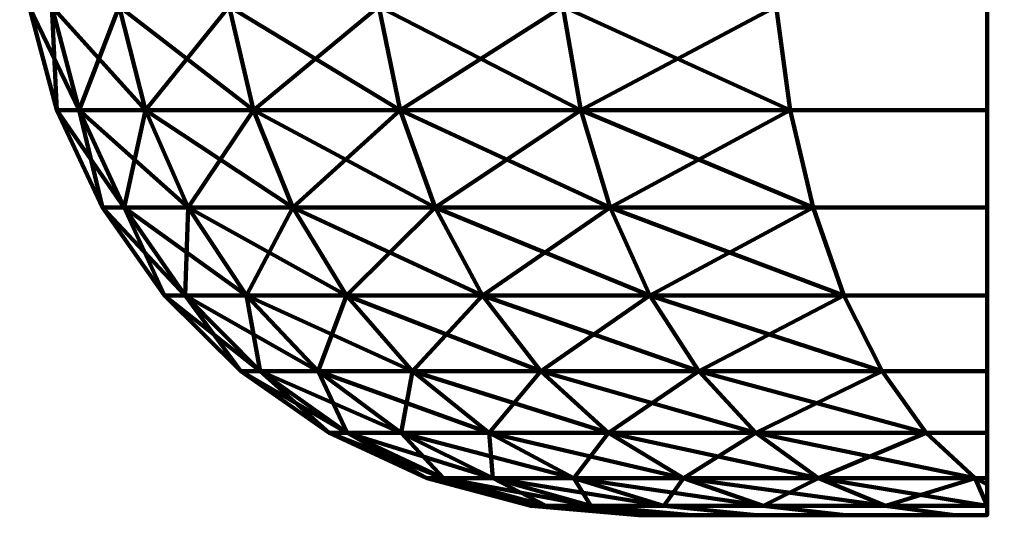
# Model space of a CAD drawing. Units: millimetres. Extents: x -24 to 584, y 0 to 2450.
# Drawn here: x -24 to -8, y 0 to 8 of the extents above; entities that cross this region are included whole.
import ezdxf

# ---------------------------------------------------------------- set-up
doc = ezdxf.new("R2010")
doc.units = ezdxf.units.MM
doc.layers.add('MLT', color=4, linetype='Continuous', lineweight=35)

msp = doc.modelspace()

# ---------------------------------------------------------------- meshes
at = {"layer": 'MLT', "color": 16, "lineweight": 80}
mesh = msp.add_polyface(dxfattribs=at)
corners = [(8.7, 10, -22.763), (8.7, 8.264, -22.595), (8.7, 10, 22.763), (8.7, 17.482, 2.736), (8.7, 17.122, 1.389), (8.7, 17), (8.7, 17.122, -1.389), (8.7, 17.482, -2.736), (8.7, 18.072, -4), (8.7, 18.872, -5.142), (8.7, 19.858, -6.128), (8.7, 21, -6.928), (8.7, 21, 6.928), (8.7, 19.858, 6.128), (8.7, 18.872, 5.142), (8.7, 18.072, 4), (8.7, 8.264, 22.595), (8.7, 6.58, -22.098), (8.7, 6.58, 22.098), (8.7, 5, -21.285), (8.7, 5, 21.285), (8.7, 3.572, -20.182), (8.7, 3.572, 20.182), (8.7, 2.34, 18.822), (8.7, 2.34, -18.822), (8.7, 1.34, -17.246), (8.7, 1.34, 17.246), (8.7, 0.603, -15.503), (8.7, 0.603, 15.503), (8.7, 0.498, -15.069), (8.7, 0.498, 15.069), (8.7, 0.152, -13.494), (8.7, 0.152, 13.494), (-8.7, 2.34, -18.822), (-8.7, 2.34, 18.822), (-8.7, 1.34, 17.246), (-8.7, 1.34, -17.246), (-8.7, 0.603, 15.503), (-8.7, 0.603, -15.503), (-8.7, 0.498, 15.069), (-8.7, 0.498, -15.069), (-8.7, 0.152, 13.494), (-8.7, 0.152, -13.494), (-8.7, 0, 11.374), (-8.7, 0, -11.374)]
mesh.append_faces([[corners[k] for k in face] for face in [(42, 43, 44)]], dxfattribs={"vtx0": -1, "color": 16})
mesh.append_faces([[corners[k] for k in face] for face in [(2, 1, 16), (16, 17, 18), (18, 19, 20), (20, 21, 22), (23, 25, 26), (26, 27, 28), (28, 29, 30), (30, 31, 32), (33, 35, 36), (36, 37, 38), (38, 39, 40), (40, 41, 42)]], dxfattribs={"vtx0": -1, "vtx1": -1, "color": 16})
mesh.append_faces([[corners[k] for k in face] for face in [(0, 2, 3)]], dxfattribs={"vtx0": -1, "vtx1": -1, "vtx2": -1, "color": 16})
mesh.append_faces([[corners[k] for k in face] for face in [(0, 3, 4), (0, 4, 5), (0, 5, 6), (0, 6, 7), (0, 7, 8), (0, 8, 9), (0, 9, 10), (0, 10, 11), (2, 12, 13), (2, 13, 14), (2, 14, 15), (2, 15, 3), (18, 17, 19), (20, 19, 21), (23, 24, 25), (26, 25, 27), (28, 27, 29), (30, 29, 31), (33, 34, 35), (36, 35, 37), (38, 37, 39), (40, 39, 41), (42, 41, 43)]], dxfattribs={"vtx0": -1, "vtx2": -1, "color": 16})
mesh.append_faces([[corners[k] for k in face] for face in [(0, 1, 2)]], dxfattribs={"vtx1": -1, "vtx2": -1, "color": 16})
mesh = msp.add_polyface(dxfattribs=at)
corners = [(8.7, 10, 285.237), (8.7, 8.264, 285.405), (8.7, 10, 330.763), (8.7, 17.482, 310.736), (8.7, 17.122, 309.389), (8.7, 17, 308), (8.7, 17.122, 306.611), (8.7, 17.482, 305.264), (8.7, 18.072, 304), (8.7, 18.872, 302.858), (8.7, 19.858, 301.872), (8.7, 21, 301.072), (8.7, 21, 314.928), (8.7, 19.858, 314.128), (8.7, 18.872, 313.142), (8.7, 18.072, 312), (8.7, 8.264, 330.595), (8.7, 6.58, 285.902), (8.7, 6.58, 330.098), (8.7, 5, 286.715), (8.7, 5, 329.285), (8.7, 3.572, 287.818), (8.7, 3.572, 328.182), (8.7, 2.34, 326.822), (8.7, 2.34, 289.178), (8.7, 1.34, 290.754), (8.7, 1.34, 325.246), (8.7, 0.603, 292.497), (8.7, 0.603, 323.503), (8.7, 0.498, 292.931), (8.7, 0.498, 323.069), (8.7, 0.152, 294.506), (8.7, 0.152, 321.494), (-8.7, 2.34, 289.178), (-8.7, 2.34, 326.822), (-8.7, 1.34, 325.246), (-8.7, 1.34, 290.754), (-8.7, 0.603, 323.503), (-8.7, 0.603, 292.497), (-8.7, 0.498, 323.069), (-8.7, 0.498, 292.931), (-8.7, 0.152, 321.494), (-8.7, 0.152, 294.506), (-8.7, 0, 319.374), (-8.7, 0, 296.626)]
mesh.append_faces([[corners[k] for k in face] for face in [(42, 43, 44)]], dxfattribs={"vtx0": -1, "color": 16})
mesh.append_faces([[corners[k] for k in face] for face in [(2, 1, 16), (16, 17, 18), (18, 19, 20), (20, 21, 22), (23, 25, 26), (26, 27, 28), (28, 29, 30), (30, 31, 32), (33, 35, 36), (36, 37, 38), (38, 39, 40), (40, 41, 42)]], dxfattribs={"vtx0": -1, "vtx1": -1, "color": 16})
mesh.append_faces([[corners[k] for k in face] for face in [(0, 2, 3)]], dxfattribs={"vtx0": -1, "vtx1": -1, "vtx2": -1, "color": 16})
mesh.append_faces([[corners[k] for k in face] for face in [(0, 3, 4), (0, 4, 5), (0, 5, 6), (0, 6, 7), (0, 7, 8), (0, 8, 9), (0, 9, 10), (0, 10, 11), (2, 12, 13), (2, 13, 14), (2, 14, 15), (2, 15, 3), (18, 17, 19), (20, 19, 21), (23, 24, 25), (26, 25, 27), (28, 27, 29), (30, 29, 31), (33, 34, 35), (36, 35, 37), (38, 37, 39), (40, 39, 41), (42, 41, 43)]], dxfattribs={"vtx0": -1, "vtx2": -1, "color": 16})
mesh.append_faces([[corners[k] for k in face] for face in [(0, 1, 2)]], dxfattribs={"vtx1": -1, "vtx2": -1, "color": 16})
mesh = msp.add_polyface(dxfattribs=at)
corners = [(-24.172, 10.228, -2.605), (-24.029, 10.665, -4.237), (-24.029, 10, -4.237), (-24.4, 10), (-24.172, 10.228, 2.605), (-24.029, 10, 4.237), (-24.029, 10.665, 4.237), (-23.879, 8.264, 4.211), (-24.247, 8.264), (-23.879, 8.264, -4.211), (-18.4, 10), (-18.4, 10.228, -2.605), (-18.4, 10.228, 2.605), (-20.999, 8.264, 12.124), (-21.131, 10, 12.2), (-22.928, 10, 8.345), (-22.785, 8.264, 8.293), (-22.928, 10, -8.345), (-22.785, 8.264, -8.293), (-21.131, 10, -12.2), (-20.999, 8.264, -12.124), (-18.691, 10, -15.684), (-18.575, 8.264, -15.586), (-18.575, 8.264, 15.586), (-20.607, 6.58, 11.897), (-22.36, 6.58, 8.138), (-21.665, 5, 7.885), (-19.966, 5, 11.528), (-23.433, 6.58, 4.132), (-22.705, 5, 4.003), (-23.795, 6.58), (-23.055, 5), (-23.433, 6.58, -4.132), (-22.705, 5, -4.003), (-21.716, 3.572, -3.829), (-22.36, 6.58, -8.138), (-21.665, 5, -7.885), (-20.607, 6.58, -11.897), (-19.966, 5, -11.528), (-18.228, 6.58, -15.295)]
mesh.append_faces([[corners[k] for k in face] for face in [(0, 1, 2, 3), (4, 3, 5, 6), (7, 5, 3, 8), (8, 3, 2, 9), (3, 10, 11, 0), (4, 12, 10, 3), (13, 14, 15, 16), (16, 15, 5, 7), (9, 2, 17, 18), (18, 17, 19, 20), (20, 19, 21, 22)]], dxfattribs={"color": 16})
mesh.append_faces([[corners[k] for k in face] for face in [(13, 25, 24), (24, 26, 27), (16, 28, 25), (25, 29, 26), (7, 30, 28), (28, 31, 29), (8, 32, 30), (30, 33, 31), (9, 35, 32), (32, 36, 33), (18, 37, 35), (35, 38, 36), (20, 39, 37)]], dxfattribs={"vtx0": -1, "color": 16})
mesh.append_faces([[corners[k] for k in face] for face in [(23, 13, 24), (13, 16, 25), (24, 25, 26), (16, 7, 28), (25, 28, 29), (7, 8, 30), (28, 30, 31), (8, 9, 32), (30, 32, 33), (31, 33, 34), (9, 18, 35), (32, 35, 36), (18, 20, 37), (35, 37, 38)]], dxfattribs={"vtx2": -1, "color": 16})
mesh = msp.add_polyface(dxfattribs=at)
corners = [(-24.172, 10.228, 305.395), (-24.029, 10.665, 303.763), (-24.029, 10, 303.763), (-24.4, 10, 308), (-24.172, 10.228, 310.605), (-24.029, 10, 312.237), (-24.029, 10.665, 312.237), (-23.879, 8.264, 312.211), (-24.247, 8.264, 308), (-23.879, 8.264, 303.789), (-18.4, 10, 308), (-18.4, 10.228, 305.395), (-18.4, 10.228, 310.605), (-20.999, 8.264, 320.124), (-21.131, 10, 320.2), (-22.928, 10, 316.345), (-22.785, 8.264, 316.293), (-22.928, 10, 299.655), (-22.785, 8.264, 299.707), (-21.131, 10, 295.8), (-20.999, 8.264, 295.876), (-18.691, 10, 292.316), (-18.575, 8.264, 292.414), (-18.575, 8.264, 323.586), (-20.607, 6.58, 319.897), (-22.36, 6.58, 316.138), (-21.665, 5, 315.885), (-19.966, 5, 319.528), (-23.433, 6.58, 312.132), (-22.705, 5, 312.003), (-23.795, 6.58, 308), (-23.055, 5, 308), (-23.433, 6.58, 303.868), (-22.705, 5, 303.997), (-21.716, 3.572, 304.171), (-22.36, 6.58, 299.862), (-21.665, 5, 300.115), (-20.607, 6.58, 296.103), (-19.966, 5, 296.472), (-18.228, 6.58, 292.705)]
mesh.append_faces([[corners[k] for k in face] for face in [(0, 1, 2, 3), (4, 3, 5, 6), (7, 5, 3, 8), (8, 3, 2, 9), (3, 10, 11, 0), (4, 12, 10, 3), (13, 14, 15, 16), (16, 15, 5, 7), (9, 2, 17, 18), (18, 17, 19, 20), (20, 19, 21, 22)]], dxfattribs={"color": 16})
mesh.append_faces([[corners[k] for k in face] for face in [(13, 25, 24), (24, 26, 27), (16, 28, 25), (25, 29, 26), (7, 30, 28), (28, 31, 29), (8, 32, 30), (30, 33, 31), (9, 35, 32), (32, 36, 33), (18, 37, 35), (35, 38, 36), (20, 39, 37)]], dxfattribs={"vtx0": -1, "color": 16})
mesh.append_faces([[corners[k] for k in face] for face in [(23, 13, 24), (13, 16, 25), (24, 25, 26), (16, 7, 28), (25, 28, 29), (7, 8, 30), (28, 30, 31), (8, 9, 32), (30, 32, 33), (31, 33, 34), (9, 18, 35), (32, 35, 36), (18, 20, 37), (35, 37, 38)]], dxfattribs={"vtx2": -1, "color": 16})
mesh = msp.add_polyface(dxfattribs=at)
corners = [(-8.7, 8.264, 22.595), (-8.7, 10, 22.763), (-12.2, 10, 21.131), (-12.124, 8.264, 20.999), (-8.7, 8.264, -22.595), (-12.124, 8.264, -20.999), (-12.2, 10, -21.131), (-8.7, 10, -22.763), (-8.7, 6.58, 22.098), (-8.7, 6.58, -22.098), (-8.7, 5, 21.285), (-8.7, 5, -21.285), (-11.897, 6.58, 20.607), (-11.528, 5, 19.966), (-11.897, 6.58, -20.607), (-11.528, 5, -19.966), (-18.575, 8.264, 15.586), (-18.691, 10, 15.684), (-21.131, 10, 12.2), (-20.999, 8.264, 12.124), (-15.586, 8.264, 18.575), (-15.295, 6.58, 18.228), (-14.82, 5, 17.661), (-14.174, 3.572, 16.892), (-18.228, 6.58, 15.295), (-17.661, 5, 14.82), (-16.892, 3.572, 14.174), (-20.607, 6.58, 11.897), (-19.966, 5, 11.528), (-20.999, 8.264, -12.124), (-18.575, 8.264, -15.586), (-18.228, 6.58, -15.295), (-20.607, 6.58, -11.897), (-17.661, 5, -14.82), (-19.966, 5, -11.528), (-16.892, 3.572, -14.174), (-15.586, 8.264, -18.575), (-15.295, 6.58, -18.228), (-14.82, 5, -17.661), (-14.174, 3.572, -16.892)]
mesh.append_faces([[corners[k] for k in face] for face in [(0, 1, 2, 3), (4, 5, 6, 7), (8, 0, 3, 12), (10, 8, 12, 13), (9, 14, 5, 4), (11, 15, 14, 9), (16, 17, 18, 19)]], dxfattribs={"color": 16})
mesh.append_faces([[corners[k] for k in face] for face in [(3, 21, 12), (12, 22, 13), (20, 24, 21), (21, 25, 22), (16, 27, 24), (24, 28, 25), (32, 33, 34), (30, 37, 31), (31, 38, 33), (36, 14, 37), (37, 15, 38)]], dxfattribs={"vtx0": -1, "color": 16})
mesh.append_faces([[corners[k] for k in face] for face in [(7, 0, 4), (4, 8, 9), (9, 10, 11)]], dxfattribs={"vtx0": -1, "vtx1": -1, "color": 16})
mesh.append_faces([[corners[k] for k in face] for face in [(4, 0, 8), (9, 8, 10)]], dxfattribs={"vtx0": -1, "vtx2": -1, "color": 16})
mesh.append_faces([[corners[k] for k in face] for face in [(3, 20, 21), (12, 21, 22), (13, 22, 23), (20, 16, 24), (21, 24, 25), (22, 25, 26), (24, 27, 28), (29, 30, 31), (32, 31, 33), (34, 33, 35), (30, 36, 37), (31, 37, 38), (33, 38, 39), (36, 5, 14), (37, 14, 15)]], dxfattribs={"vtx2": -1, "color": 16})
mesh = msp.add_polyface(dxfattribs=at)
corners = [(-8.7, 8.264, 330.595), (-8.7, 10, 330.763), (-12.2, 10, 329.131), (-12.124, 8.264, 328.999), (-8.7, 8.264, 285.405), (-12.124, 8.264, 287.001), (-12.2, 10, 286.869), (-8.7, 10, 285.237), (-8.7, 6.58, 330.098), (-8.7, 6.58, 285.902), (-8.7, 5, 329.285), (-8.7, 5, 286.715), (-11.897, 6.58, 328.607), (-11.528, 5, 327.966), (-11.897, 6.58, 287.393), (-11.528, 5, 288.034), (-18.575, 8.264, 323.586), (-18.691, 10, 323.684), (-21.131, 10, 320.2), (-20.999, 8.264, 320.124), (-15.586, 8.264, 326.575), (-15.295, 6.58, 326.228), (-14.82, 5, 325.661), (-14.174, 3.572, 324.892), (-18.228, 6.58, 323.295), (-17.661, 5, 322.82), (-16.892, 3.572, 322.174), (-20.607, 6.58, 319.897), (-19.966, 5, 319.528), (-20.999, 8.264, 295.876), (-18.575, 8.264, 292.414), (-18.228, 6.58, 292.705), (-20.607, 6.58, 296.103), (-17.661, 5, 293.18), (-19.966, 5, 296.472), (-16.892, 3.572, 293.826), (-15.586, 8.264, 289.425), (-15.295, 6.58, 289.772), (-14.82, 5, 290.339), (-14.174, 3.572, 291.108)]
mesh.append_faces([[corners[k] for k in face] for face in [(0, 1, 2, 3), (4, 5, 6, 7), (8, 0, 3, 12), (10, 8, 12, 13), (9, 14, 5, 4), (11, 15, 14, 9), (16, 17, 18, 19)]], dxfattribs={"color": 16})
mesh.append_faces([[corners[k] for k in face] for face in [(3, 21, 12), (12, 22, 13), (20, 24, 21), (21, 25, 22), (16, 27, 24), (24, 28, 25), (32, 33, 34), (30, 37, 31), (31, 38, 33), (36, 14, 37), (37, 15, 38)]], dxfattribs={"vtx0": -1, "color": 16})
mesh.append_faces([[corners[k] for k in face] for face in [(7, 0, 4), (4, 8, 9), (9, 10, 11)]], dxfattribs={"vtx0": -1, "vtx1": -1, "color": 16})
mesh.append_faces([[corners[k] for k in face] for face in [(4, 0, 8), (9, 8, 10)]], dxfattribs={"vtx0": -1, "vtx2": -1, "color": 16})
mesh.append_faces([[corners[k] for k in face] for face in [(3, 20, 21), (12, 21, 22), (13, 22, 23), (20, 16, 24), (21, 24, 25), (22, 25, 26), (24, 27, 28), (29, 30, 31), (32, 31, 33), (34, 33, 35), (30, 36, 37), (31, 37, 38), (33, 38, 39), (36, 5, 14), (37, 14, 15)]], dxfattribs={"vtx2": -1, "color": 16})
mesh = msp.add_polyface(dxfattribs=at)
corners = [(-17.661, 5, 14.82), (-19.966, 5, 11.528), (-19.097, 3.572, 11.026), (-21.665, 5, 7.885), (-20.722, 3.572, 7.542), (-19.559, 2.34, 7.119), (-18.026, 2.34, 10.407), (-18.212, 1.34, 6.629), (-22.705, 5, 4.003), (-21.716, 3.572, 3.829), (-20.498, 2.34, 3.614), (-19.086, 1.34, 3.365), (-17.525, 0.603, 3.09), (-23.055, 5), (-22.052, 3.572), (-20.814, 2.34), (-19.381, 1.34), (-17.795, 0.603), (-21.716, 3.572, -3.829), (-20.498, 2.34, -3.614), (-19.086, 1.34, -3.365), (-17.525, 0.603, -3.09), (-22.705, 5, -4.003), (-21.665, 5, -7.885), (-20.722, 3.572, -7.542), (-19.559, 2.34, -7.119), (-18.212, 1.34, -6.629), (-19.966, 5, -11.528), (-19.097, 3.572, -11.026), (-18.026, 2.34, -10.407), (-16.892, 3.572, -14.174)]
mesh.append_faces([[corners[k] for k in face] for face in [(1, 4, 2), (2, 5, 6), (3, 9, 4), (4, 10, 5), (5, 11, 7), (8, 14, 9), (9, 15, 10), (10, 16, 11), (13, 18, 14), (14, 19, 15), (15, 20, 16), (16, 21, 17), (22, 24, 18), (18, 25, 19), (19, 26, 20), (23, 28, 24), (24, 29, 25), (27, 30, 28)]], dxfattribs={"vtx0": -1, "color": 16})
mesh.append_faces([[corners[k] for k in face] for face in [(0, 1, 2), (1, 3, 4), (2, 4, 5), (6, 5, 7), (3, 8, 9), (4, 9, 10), (5, 10, 11), (7, 11, 12), (8, 13, 14), (9, 14, 15), (10, 15, 16), (11, 16, 17), (14, 18, 19), (15, 19, 20), (16, 20, 21), (22, 23, 24), (18, 24, 25), (19, 25, 26), (23, 27, 28), (24, 28, 29)]], dxfattribs={"vtx2": -1, "color": 16})
mesh = msp.add_polyface(dxfattribs=at)
corners = [(-17.661, 5, 322.82), (-19.966, 5, 319.528), (-19.097, 3.572, 319.026), (-21.665, 5, 315.885), (-20.722, 3.572, 315.542), (-19.559, 2.34, 315.119), (-18.026, 2.34, 318.407), (-18.212, 1.34, 314.629), (-22.705, 5, 312.003), (-21.716, 3.572, 311.829), (-20.498, 2.34, 311.614), (-19.086, 1.34, 311.365), (-17.525, 0.603, 311.09), (-23.055, 5, 308), (-22.052, 3.572, 308), (-20.814, 2.34, 308), (-19.381, 1.34, 308), (-17.795, 0.603, 308), (-21.716, 3.572, 304.171), (-20.498, 2.34, 304.386), (-19.086, 1.34, 304.635), (-17.525, 0.603, 304.91), (-22.705, 5, 303.997), (-21.665, 5, 300.115), (-20.722, 3.572, 300.458), (-19.559, 2.34, 300.881), (-18.212, 1.34, 301.371), (-19.966, 5, 296.472), (-19.097, 3.572, 296.974), (-18.026, 2.34, 297.593), (-16.892, 3.572, 293.826)]
mesh.append_faces([[corners[k] for k in face] for face in [(1, 4, 2), (2, 5, 6), (3, 9, 4), (4, 10, 5), (5, 11, 7), (8, 14, 9), (9, 15, 10), (10, 16, 11), (13, 18, 14), (14, 19, 15), (15, 20, 16), (16, 21, 17), (22, 24, 18), (18, 25, 19), (19, 26, 20), (23, 28, 24), (24, 29, 25), (27, 30, 28)]], dxfattribs={"vtx0": -1, "color": 16})
mesh.append_faces([[corners[k] for k in face] for face in [(0, 1, 2), (1, 3, 4), (2, 4, 5), (6, 5, 7), (3, 8, 9), (4, 9, 10), (5, 10, 11), (7, 11, 12), (8, 13, 14), (9, 14, 15), (10, 15, 16), (11, 16, 17), (14, 18, 19), (15, 19, 20), (16, 20, 21), (22, 23, 24), (18, 24, 25), (19, 25, 26), (23, 27, 28), (24, 28, 29)]], dxfattribs={"vtx2": -1, "color": 16})
mesh = msp.add_polyface(dxfattribs=at)
corners = [(-14.144, 0, 2.494), (-15.86, 0.152, 2.797), (-16.105, 0.152), (-14.362, 0), (-14.82, 5, 17.661), (-16.892, 3.572, 14.174), (-14.174, 3.572, 16.892), (-15.945, 2.34, 13.379), (-17.661, 5, 14.82), (-19.097, 3.572, 11.026), (-18.026, 2.34, 10.407), (-16.784, 1.34, 9.69), (-14.847, 1.34, 12.458), (-15.411, 0.603, 8.898), (-18.212, 1.34, 6.629), (-16.722, 0.603, 6.086), (-15.134, 0.152, 5.508), (-17.525, 0.603, 3.09), (-19.086, 1.34, 3.365), (-17.795, 0.603), (-17.525, 0.603, -3.09), (-15.86, 0.152, -2.797), (-19.086, 1.34, -3.365), (-18.212, 1.34, -6.629), (-16.722, 0.603, -6.086), (-15.134, 0.152, -5.508), (-19.559, 2.34, -7.119), (-18.026, 2.34, -10.407), (-16.784, 1.34, -9.69), (-15.411, 0.603, -8.898), (-13.947, 0.152, -8.052), (-19.097, 3.572, -11.026), (-16.892, 3.572, -14.174), (-15.945, 2.34, -13.379), (-14.847, 1.34, -12.458), (-13.632, 0.603, -11.438), (-17.661, 5, -14.82), (-14.174, 3.572, -16.892), (-13.379, 2.34, -15.945)]
mesh.append_faces([[corners[k] for k in face] for face in [(0, 1, 2, 3)]], dxfattribs={"color": 16})
mesh.append_faces([[corners[k] for k in face] for face in [(4, 5, 6), (8, 9, 5), (5, 10, 7), (7, 11, 12), (10, 14, 11), (11, 15, 13), (14, 17, 15), (15, 1, 16), (18, 19, 17), (17, 2, 1), (19, 21, 2), (22, 24, 20), (20, 25, 21), (26, 28, 23), (23, 29, 24), (24, 30, 25), (31, 33, 27), (27, 34, 28), (28, 35, 29), (36, 37, 32), (32, 38, 33)]], dxfattribs={"vtx0": -1, "color": 16})
mesh.append_faces([[corners[k] for k in face] for face in [(6, 5, 7), (5, 9, 10), (7, 10, 11), (12, 11, 13), (11, 14, 15), (13, 15, 16), (15, 17, 1), (17, 19, 2), (19, 20, 21), (22, 23, 24), (20, 24, 25), (26, 27, 28), (23, 28, 29), (24, 29, 30), (31, 32, 33), (27, 33, 34)]], dxfattribs={"vtx2": -1, "color": 16})
mesh = msp.add_polyface(dxfattribs=at)
corners = [(-14.144, 0, 310.494), (-15.86, 0.152, 310.797), (-16.105, 0.152, 308), (-14.362, 0, 308), (-14.82, 5, 325.661), (-16.892, 3.572, 322.174), (-14.174, 3.572, 324.892), (-15.945, 2.34, 321.379), (-17.661, 5, 322.82), (-19.097, 3.572, 319.026), (-18.026, 2.34, 318.407), (-16.784, 1.34, 317.69), (-14.847, 1.34, 320.458), (-15.411, 0.603, 316.898), (-18.212, 1.34, 314.629), (-16.722, 0.603, 314.086), (-15.134, 0.152, 313.508), (-17.525, 0.603, 311.09), (-19.086, 1.34, 311.365), (-17.795, 0.603, 308), (-17.525, 0.603, 304.91), (-15.86, 0.152, 305.203), (-19.086, 1.34, 304.635), (-18.212, 1.34, 301.371), (-16.722, 0.603, 301.914), (-15.134, 0.152, 302.492), (-19.559, 2.34, 300.881), (-18.026, 2.34, 297.593), (-16.784, 1.34, 298.31), (-15.411, 0.603, 299.102), (-13.947, 0.152, 299.948), (-19.097, 3.572, 296.974), (-16.892, 3.572, 293.826), (-15.945, 2.34, 294.621), (-14.847, 1.34, 295.542), (-13.632, 0.603, 296.562), (-17.661, 5, 293.18), (-14.174, 3.572, 291.108), (-13.379, 2.34, 292.055)]
mesh.append_faces([[corners[k] for k in face] for face in [(0, 1, 2, 3)]], dxfattribs={"color": 16})
mesh.append_faces([[corners[k] for k in face] for face in [(4, 5, 6), (8, 9, 5), (5, 10, 7), (7, 11, 12), (10, 14, 11), (11, 15, 13), (14, 17, 15), (15, 1, 16), (18, 19, 17), (17, 2, 1), (19, 21, 2), (22, 24, 20), (20, 25, 21), (26, 28, 23), (23, 29, 24), (24, 30, 25), (31, 33, 27), (27, 34, 28), (28, 35, 29), (36, 37, 32), (32, 38, 33)]], dxfattribs={"vtx0": -1, "color": 16})
mesh.append_faces([[corners[k] for k in face] for face in [(6, 5, 7), (5, 9, 10), (7, 10, 11), (12, 11, 13), (11, 14, 15), (13, 15, 16), (15, 17, 1), (17, 19, 2), (19, 20, 21), (22, 23, 24), (20, 24, 25), (26, 27, 28), (23, 28, 29), (24, 29, 30), (31, 32, 33), (27, 33, 34)]], dxfattribs={"vtx2": -1, "color": 16})
mesh = msp.add_polyface(dxfattribs=at)
corners = [(-8.7, 0, 11.374), (-13.496, 0, 4.912), (-14.144, 0, 2.494), (-14.362, 0), (-14.144, 0, -2.494), (-13.496, 0, -4.912), (-11.002, 0, 9.232), (-12.337, 0.152, 10.352), (-13.947, 0.152, 8.052), (-12.438, 0, 7.181), (-15.134, 0.152, 5.508), (-15.86, 0.152, 2.797), (-16.105, 0.152), (-15.86, 0.152, -2.797), (-15.134, 0.152, -5.508), (-13.947, 0.152, -8.052), (-12.438, 0, -7.181), (-12.337, 0.152, -10.352), (-11.002, 0, -9.232), (-11.528, 5, 19.966), (-14.174, 3.572, 16.892), (-11.026, 3.572, 19.097), (-13.379, 2.34, 15.945), (-10.407, 2.34, 18.026), (-12.458, 1.34, 14.847), (-15.945, 2.34, 13.379), (-14.847, 1.34, 12.458), (-13.632, 0.603, 11.438), (-11.438, 0.603, 13.632), (-15.411, 0.603, 8.898), (-16.784, 1.34, -9.69), (-14.847, 1.34, -12.458), (-13.632, 0.603, -11.438), (-15.411, 0.603, -8.898), (-16.892, 3.572, -14.174), (-14.174, 3.572, -16.892), (-13.379, 2.34, -15.945), (-15.945, 2.34, -13.379), (-12.458, 1.34, -14.847), (-11.438, 0.603, -13.632), (-10.352, 0.152, -12.337), (-14.82, 5, -17.661), (-11.528, 5, -19.966), (-11.026, 3.572, -19.097), (-10.407, 2.34, -18.026), (-9.69, 1.34, -16.784)]
mesh.append_faces([[corners[k] for k in face] for face in [(6, 7, 8, 9), (9, 8, 10, 1), (1, 10, 11, 2), (3, 12, 13, 4), (4, 13, 14, 5), (5, 14, 15, 16), (16, 15, 17, 18)]], dxfattribs={"color": 16})
mesh.append_faces([[corners[k] for k in face] for face in [(19, 20, 21), (20, 25, 22), (22, 26, 24), (24, 27, 28), (26, 29, 27), (27, 8, 7), (29, 10, 8), (33, 17, 15), (37, 38, 31), (31, 39, 32), (32, 40, 17), (41, 43, 35), (35, 44, 36), (36, 45, 38)]], dxfattribs={"vtx0": -1, "color": 16})
mesh.append_faces([[corners[k] for k in face] for face in [(0, 1, 2), (0, 2, 3), (0, 3, 4), (0, 4, 5)]], dxfattribs={"vtx0": -1, "vtx2": -1, "color": 16})
mesh.append_faces([[corners[k] for k in face] for face in [(21, 20, 22), (23, 22, 24), (22, 25, 26), (24, 26, 27), (28, 27, 7), (27, 29, 8), (30, 31, 32), (33, 32, 17), (34, 35, 36), (37, 36, 38), (31, 38, 39), (41, 42, 43), (35, 43, 44)]], dxfattribs={"vtx2": -1, "color": 16})
mesh = msp.add_polyface(dxfattribs=at)
corners = [(-8.7, 0, 319.374), (-13.496, 0, 312.912), (-14.144, 0, 310.494), (-14.362, 0, 308), (-14.144, 0, 305.506), (-13.496, 0, 303.088), (-11.002, 0, 317.232), (-12.337, 0.152, 318.352), (-13.947, 0.152, 316.052), (-12.438, 0, 315.181), (-15.134, 0.152, 313.508), (-15.86, 0.152, 310.797), (-16.105, 0.152, 308), (-15.86, 0.152, 305.203), (-15.134, 0.152, 302.492), (-13.947, 0.152, 299.948), (-12.438, 0, 300.819), (-12.337, 0.152, 297.648), (-11.002, 0, 298.768), (-11.528, 5, 327.966), (-14.174, 3.572, 324.892), (-11.026, 3.572, 327.097), (-13.379, 2.34, 323.945), (-10.407, 2.34, 326.026), (-12.458, 1.34, 322.847), (-15.945, 2.34, 321.379), (-14.847, 1.34, 320.458), (-13.632, 0.603, 319.438), (-11.438, 0.603, 321.632), (-15.411, 0.603, 316.898), (-16.784, 1.34, 298.31), (-14.847, 1.34, 295.542), (-13.632, 0.603, 296.562), (-15.411, 0.603, 299.102), (-16.892, 3.572, 293.826), (-14.174, 3.572, 291.108), (-13.379, 2.34, 292.055), (-15.945, 2.34, 294.621), (-12.458, 1.34, 293.153), (-11.438, 0.603, 294.368), (-10.352, 0.152, 295.663), (-14.82, 5, 290.339), (-11.528, 5, 288.034), (-11.026, 3.572, 288.903), (-10.407, 2.34, 289.974), (-9.69, 1.34, 291.216)]
mesh.append_faces([[corners[k] for k in face] for face in [(6, 7, 8, 9), (9, 8, 10, 1), (1, 10, 11, 2), (3, 12, 13, 4), (4, 13, 14, 5), (5, 14, 15, 16), (16, 15, 17, 18)]], dxfattribs={"color": 16})
mesh.append_faces([[corners[k] for k in face] for face in [(19, 20, 21), (20, 25, 22), (22, 26, 24), (24, 27, 28), (26, 29, 27), (27, 8, 7), (29, 10, 8), (33, 17, 15), (37, 38, 31), (31, 39, 32), (32, 40, 17), (41, 43, 35), (35, 44, 36), (36, 45, 38)]], dxfattribs={"vtx0": -1, "color": 16})
mesh.append_faces([[corners[k] for k in face] for face in [(0, 1, 2), (0, 2, 3), (0, 3, 4), (0, 4, 5)]], dxfattribs={"vtx0": -1, "vtx2": -1, "color": 16})
mesh.append_faces([[corners[k] for k in face] for face in [(21, 20, 22), (23, 22, 24), (22, 25, 26), (24, 26, 27), (28, 27, 7), (27, 29, 8), (30, 31, 32), (33, 32, 17), (34, 35, 36), (37, 36, 38), (31, 38, 39), (41, 42, 43), (35, 43, 44)]], dxfattribs={"vtx2": -1, "color": 16})
mesh = msp.add_polyface(dxfattribs=at)
corners = [(-8.7, 0, 11.374), (-9.232, 0, 11.002), (-11.002, 0, 9.232), (-12.438, 0, 7.181), (-13.496, 0, 4.912), (-13.496, 0, -4.912), (-12.438, 0, -7.181), (-11.002, 0, -9.232), (-9.232, 0, -11.002), (-8.7, 0, -11.374), (-8.7, 0.152, 13.494), (-10.352, 0.152, 12.337), (-10.352, 0.152, -12.337), (-8.7, 0.152, -13.494), (-8.7, 0.603, 15.503), (-8.898, 0.603, 15.411), (-8.7, 0.498, 15.069), (-8.7, 5, -21.285), (-8.7, 5, 21.285), (-8.7, 3.572, 20.182), (-8.7, 3.572, -20.182), (-8.7, 2.34, 18.822), (-8.7, 2.34, -18.822), (-11.528, 5, 19.966), (-11.026, 3.572, 19.097), (-10.407, 2.34, 18.026), (-8.7, 1.34, 17.246), (-9.69, 1.34, 16.784), (-11.438, 0.603, -13.632), (-8.898, 0.603, -15.411), (-8.7, 0.498, -15.069), (-11.026, 3.572, -19.097), (-11.528, 5, -19.966), (-10.407, 2.34, -18.026), (-8.7, 1.34, -17.246), (-9.69, 1.34, -16.784), (-8.7, 0.603, -15.503), (-12.337, 0.152, 10.352), (-12.337, 0.152, -10.352), (-13.379, 2.34, 15.945), (-12.458, 1.34, 14.847), (-11.438, 0.603, 13.632), (-13.632, 0.603, -11.438), (-13.379, 2.34, -15.945), (-12.458, 1.34, -14.847)]
mesh.append_faces([[corners[k] for k in face] for face in [(0, 10, 11, 1), (9, 8, 12, 13), (14, 15, 16), (16, 15, 11, 10), (19, 18, 23, 24), (21, 19, 24, 25), (26, 21, 25, 27), (14, 26, 27, 15), (20, 31, 32, 17), (22, 33, 31, 20), (34, 35, 33, 22), (36, 29, 35, 34), (30, 29, 36), (1, 11, 37, 2), (7, 38, 12, 8), (15, 41, 11)]], dxfattribs={"color": 16})
mesh.append_faces([[corners[k] for k in face] for face in [(0, 8, 9), (13, 29, 30), (24, 39, 25), (25, 40, 27), (27, 41, 15), (41, 37, 11), (44, 29, 28)]], dxfattribs={"vtx0": -1, "color": 16})
mesh.append_faces([[corners[k] for k in face] for face in [(17, 19, 20), (20, 21, 22)]], dxfattribs={"vtx0": -1, "vtx1": -1, "color": 16})
mesh.append_faces([[corners[k] for k in face] for face in [(0, 2, 3), (0, 3, 4), (0, 5, 6), (0, 6, 7), (0, 7, 8), (17, 18, 19), (20, 19, 21), (13, 28, 29)]], dxfattribs={"vtx0": -1, "vtx2": -1, "color": 16})
mesh.append_faces([[corners[k] for k in face] for face in [(0, 1, 2), (13, 12, 28), (27, 40, 41), (42, 28, 12), (43, 33, 35), (44, 35, 29)]], dxfattribs={"vtx2": -1, "color": 16})
mesh = msp.add_polyface(dxfattribs=at)
corners = [(-8.7, 0, 319.374), (-9.232, 0, 319.002), (-11.002, 0, 317.232), (-12.438, 0, 315.181), (-13.496, 0, 312.912), (-13.496, 0, 303.088), (-12.438, 0, 300.819), (-11.002, 0, 298.768), (-9.232, 0, 296.998), (-8.7, 0, 296.626), (-8.7, 0.152, 321.494), (-10.352, 0.152, 320.337), (-10.352, 0.152, 295.663), (-8.7, 0.152, 294.506), (-8.7, 0.603, 323.503), (-8.898, 0.603, 323.411), (-8.7, 0.498, 323.069), (-8.7, 5, 286.715), (-8.7, 5, 329.285), (-8.7, 3.572, 328.182), (-8.7, 3.572, 287.818), (-8.7, 2.34, 326.822), (-8.7, 2.34, 289.178), (-11.528, 5, 327.966), (-11.026, 3.572, 327.097), (-10.407, 2.34, 326.026), (-8.7, 1.34, 325.246), (-9.69, 1.34, 324.784), (-11.438, 0.603, 294.368), (-8.898, 0.603, 292.589), (-8.7, 0.498, 292.931), (-11.026, 3.572, 288.903), (-11.528, 5, 288.034), (-10.407, 2.34, 289.974), (-8.7, 1.34, 290.754), (-9.69, 1.34, 291.216), (-8.7, 0.603, 292.497), (-12.337, 0.152, 318.352), (-12.337, 0.152, 297.648), (-13.379, 2.34, 323.945), (-12.458, 1.34, 322.847), (-11.438, 0.603, 321.632), (-13.632, 0.603, 296.562), (-13.379, 2.34, 292.055), (-12.458, 1.34, 293.153)]
mesh.append_faces([[corners[k] for k in face] for face in [(0, 10, 11, 1), (9, 8, 12, 13), (14, 15, 16), (16, 15, 11, 10), (19, 18, 23, 24), (21, 19, 24, 25), (26, 21, 25, 27), (14, 26, 27, 15), (20, 31, 32, 17), (22, 33, 31, 20), (34, 35, 33, 22), (36, 29, 35, 34), (30, 29, 36), (1, 11, 37, 2), (7, 38, 12, 8), (15, 41, 11)]], dxfattribs={"color": 16})
mesh.append_faces([[corners[k] for k in face] for face in [(0, 8, 9), (13, 29, 30), (24, 39, 25), (25, 40, 27), (27, 41, 15), (41, 37, 11), (44, 29, 28)]], dxfattribs={"vtx0": -1, "color": 16})
mesh.append_faces([[corners[k] for k in face] for face in [(17, 19, 20), (20, 21, 22)]], dxfattribs={"vtx0": -1, "vtx1": -1, "color": 16})
mesh.append_faces([[corners[k] for k in face] for face in [(0, 2, 3), (0, 3, 4), (0, 5, 6), (0, 6, 7), (0, 7, 8), (17, 18, 19), (20, 19, 21), (13, 28, 29)]], dxfattribs={"vtx0": -1, "vtx2": -1, "color": 16})
mesh.append_faces([[corners[k] for k in face] for face in [(0, 1, 2), (13, 12, 28), (27, 40, 41), (42, 28, 12), (43, 33, 35), (44, 35, 29)]], dxfattribs={"vtx2": -1, "color": 16})

doc.saveas('drawing.dxf')
